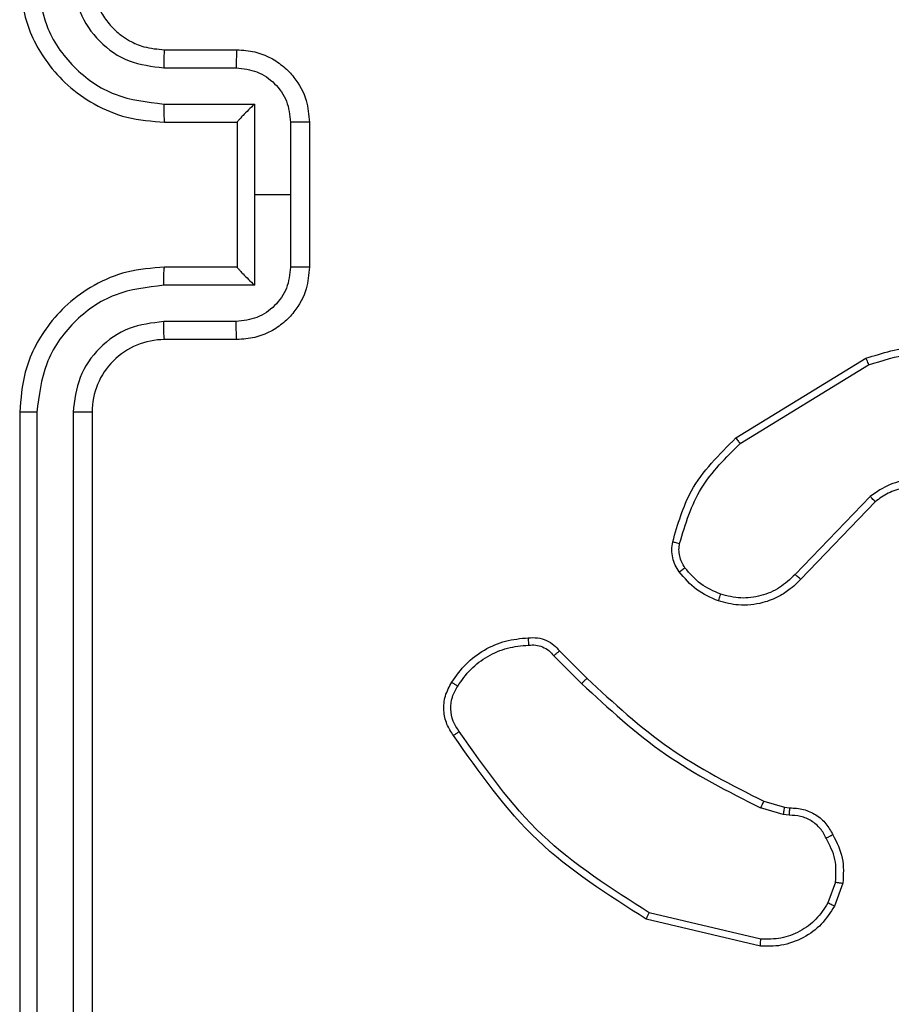
# Model space of a CAD drawing. Units: millimetres. Extents: x -4534 to 4839, y -3372 to 6728.
# Drawn here: x 320 to 344, y 4528 to 4555 of the extents above; entities that cross this region are included whole.
import ezdxf

# ---------------------------------------------------------------- set-up
doc = ezdxf.new("R2010")
doc.units = ezdxf.units.MM
doc.layers.add('Toestel 2D', color=7, linetype='Continuous', lineweight=20)
doc.layers.add('VP-EQ', color=7, linetype='Continuous', true_color=0x8a3492)

# ---------------------------------------------------------------- blocks, each defined once
blk = doc.blocks.new('WD1411')
at = {"layer": 'VP-EQ', "color": 0, "linetype": 'Continuous', "lineweight": 25}
for p, q in [((538.5773, 717.5833), (538.7773, 717.5833)), ((538.575, 717.5335), (538.7751, 717.5335)), ((538.575, 717.4334), (538.8252, 717.4334)), ((538.8252, 717.4334), (538.8252, 717.1832)), ((538.5773, 717.3833), (538.7773, 717.3833)), ((538.7773, 717.3833), (538.7773, 717.3833)), ((538.7773, 717.3833), (538.7773, 716.9832)), ((538.9252, 717.3834), (538.9252, 717.1832)), ((538.9773, 717.3833), (538.9773, 716.9832)), ((538.8252, 717.1832), (538.8252, 716.9331)), ((538.9252, 717.1832), (538.8252, 717.1832)), ((538.9252, 717.1832), (538.9252, 716.9831)), ((538.7773, 716.9832), (538.5773, 716.9832)), ((538.7773, 716.9832), (538.7773, 716.9832)), ((538.8252, 716.9331), (538.575, 716.9331)), ((538.7751, 716.833), (538.575, 716.833)), ((538.7773, 716.7833), (538.5773, 716.7833)), ((540.1548, 716.5119), (540.5137, 716.7319)), ((540.1669, 716.4962), (540.5212, 716.7134)), ((538.1773, 716.5833), (538.1773, 713.5832)), ((538.2248, 716.5829), (538.2247, 713.5809)), ((538.3248, 716.5829), (538.3248, 713.5809)), ((538.3773, 716.5833), (538.3773, 713.5832)), ((540.5257, 716.3505), (540.3181, 716.1352)), ((540.5395, 716.3359), (540.3336, 716.1223)), ((539.6678, 715.9244), (539.7436, 715.8487)), ((539.6521, 715.9109), (539.7287, 715.8342)), ((540.2853, 715.4729), (540.223, 715.4908)), ((540.2317, 715.5095), (540.2886, 715.4931)), ((540.2886, 715.4931), (540.303, 715.4911)), ((540.3016, 715.4706), (540.2853, 715.4729)), ((540.4298, 715.2864), (540.4089, 715.2287)), ((540.4499, 715.2833), (540.427, 715.2198)), ((540.2237, 715.1286), (539.9152, 715.2017)), ((540.2225, 715.1092), (539.9073, 715.1841))]:
    blk.add_line(p, q, dxfattribs=at)
blk.add_arc((538.5773, 716.5833), 0.2, 90.0015, 180.0019, dxfattribs=at)
for points, knots in [([(538.1773, 717.7833), (538.1803, 717.7462), (538.1872, 717.662), (538.2395, 717.5597), (538.3096, 717.4818), (538.3834, 717.4295), (538.4745, 717.3911), (538.5422, 717.3859), (538.5773, 717.3833)], [0, 0, 0, 0, 0.1769567, 0.4021197, 0.5333961, 0.6767937, 0.8323458, 1, 1, 1, 1]), ([(538.2248, 717.7836), (538.2303, 717.7379), (538.2415, 717.6463), (538.3216, 717.5302), (538.4374, 717.4494), (538.5291, 717.4387), (538.575, 717.4334)], [0, 0, 0, 0, 0.24991, 0.499842, 0.749517, 1, 1, 1, 1]), ([(538.3248, 717.7836), (538.3288, 717.7509), (538.3368, 717.6855), (538.394, 717.6026), (538.4768, 717.5449), (538.5422, 717.5373), (538.575, 717.5335)], [0, 0, 0, 0, 0.249899, 0.499841, 0.749552, 1, 1, 1, 1]), ([(538.3773, 717.7833), (538.3799, 717.7587), (538.3838, 717.7208), (538.4079, 717.6746), (538.4312, 717.645), (538.4564, 717.623), (538.4848, 717.6048), (538.5243, 717.5876), (538.5579, 717.5849), (538.5773, 717.5833)], [0, 0, 0, 0, 0.233641, 0.360033, 0.492499, 0.592743, 0.679028, 0.814892, 1, 1, 1, 1]), ([(538.5773, 717.5833), (538.577, 717.5825), (538.5764, 717.5809), (538.5756, 717.5695), (538.5751, 717.553), (538.575, 717.54), (538.575, 717.5335)], [0, 0, 0, 0, 0.25011, 0.499997, 0.749743, 1, 1, 1, 1]), ([(538.7773, 717.5833), (538.777, 717.5823), (538.7763, 717.5804), (538.7756, 717.5671), (538.7752, 717.5507), (538.7752, 717.5392), (538.7751, 717.5335)], [0, 0, 0, 0, 0.280031, 0.55904, 0.779528, 1, 1, 1, 1]), ([(538.7773, 717.5833), (538.7939, 717.5821), (538.8261, 717.5797), (538.87, 717.5623), (538.9066, 717.5379), (538.9429, 717.5001), (538.9716, 717.4478), (538.9755, 717.4034), (538.9773, 717.3833)], [0, 0, 0, 0, 0.158491, 0.307466, 0.446916, 0.576929, 0.807338, 1, 1, 1, 1]), ([(538.7751, 717.5335), (538.7947, 717.5311), (538.834, 717.5263), (538.8837, 717.4921), (538.9184, 717.4424), (538.9229, 717.4031), (538.9252, 717.3834)], [0, 0, 0, 0, 0.249978, 0.499901, 0.749563, 1, 1, 1, 1]), ([(538.575, 717.4334), (538.575, 717.4269), (538.5751, 717.4137), (538.5756, 717.3971), (538.5764, 717.3856), (538.577, 717.384), (538.5773, 717.3833)], [0, 0, 0, 0, 0.250114, 0.499904, 0.74979, 1, 1, 1, 1]), ([(538.8252, 717.4334), (538.8197, 717.4279), (538.8087, 717.4168), (538.7956, 717.4034), (538.7866, 717.3939), (538.7813, 717.3882), (538.7779, 717.3844), (538.7775, 717.3837), (538.7773, 717.3833)], [0, 0, 0, 0, 0.25139, 0.50253, 0.646434, 0.775544, 0.892487, 1, 1, 1, 1]), ([(538.9773, 717.3833), (538.9771, 717.3833), (538.9767, 717.3833), (538.9735, 717.3833), (538.9687, 717.3833), (538.9622, 717.3833), (538.9542, 717.3834), (538.9451, 717.3834), (538.9353, 717.3834), (538.9286, 717.3834), (538.9252, 717.3834)], [0, 0, 0, 0, 0.1252026, 0.2501933, 0.3753162, 0.5000575, 0.6248976, 0.7499303, 0.8749263, 1, 1, 1, 1]), ([(538.5773, 716.9832), (538.5422, 716.9806), (538.4745, 716.9754), (538.3834, 716.9371), (538.3096, 716.8847), (538.2395, 716.8069), (538.1872, 716.7045), (538.1803, 716.6203), (538.1773, 716.5833)], [0, 0, 0, 0, 0.167658, 0.3232042, 0.4666139, 0.5978772, 0.8230419, 1, 1, 1, 1]), ([(538.575, 716.9331), (538.575, 716.9396), (538.5751, 716.9528), (538.5756, 716.9694), (538.5764, 716.9809), (538.577, 716.9825), (538.5773, 716.9832)], [0, 0, 0, 0, 0.250226, 0.499979, 0.749827, 1, 1, 1, 1]), ([(538.9252, 716.9831), (538.9229, 716.9634), (538.9184, 716.9241), (538.8837, 716.8745), (538.834, 716.8402), (538.7947, 716.8354), (538.7751, 716.833)], [0, 0, 0, 0, 0.2504409, 0.5000642, 0.7500183, 1, 1, 1, 1]), ([(538.9773, 716.9832), (538.9755, 716.9631), (538.9716, 716.9188), (538.9429, 716.8664), (538.9066, 716.8287), (538.87, 716.8042), (538.8261, 716.7868), (538.7939, 716.7844), (538.7773, 716.7833)], [0, 0, 0, 0, 0.192658, 0.423064, 0.553075, 0.692543, 0.841517, 1, 1, 1, 1]), ([(538.7773, 716.9832), (538.7775, 716.9828), (538.7779, 716.9821), (538.7813, 716.9783), (538.7866, 716.9726), (538.7956, 716.9631), (538.8087, 716.9497), (538.8197, 716.9386), (538.8252, 716.9331)], [0, 0, 0, 0, 0.1075043, 0.2244378, 0.3535384, 0.4975039, 0.7485403, 1, 1, 1, 1]), ([(538.9773, 716.9832), (538.9771, 716.9832), (538.9767, 716.9832), (538.9735, 716.9832), (538.9687, 716.9832), (538.9622, 716.9831), (538.9542, 716.9831), (538.9451, 716.9831), (538.9353, 716.9831), (538.9286, 716.9831), (538.9252, 716.9831)], [0, 0, 0, 0, 0.125203, 0.250193, 0.375316, 0.500058, 0.624898, 0.74993, 0.874926, 1, 1, 1, 1]), ([(538.575, 716.9331), (538.5291, 716.9278), (538.4374, 716.9171), (538.3216, 716.8363), (538.2415, 716.7202), (538.2303, 716.6286), (538.2248, 716.5829)], [0, 0, 0, 0, 0.250439, 0.500152, 0.750087, 1, 1, 1, 1]), ([(538.575, 716.833), (538.5422, 716.8292), (538.4768, 716.8216), (538.394, 716.7639), (538.3368, 716.681), (538.3288, 716.6156), (538.3248, 716.5829)], [0, 0, 0, 0, 0.250445, 0.500138, 0.750103, 1, 1, 1, 1]), ([(538.5773, 716.7833), (538.577, 716.784), (538.5764, 716.7856), (538.5756, 716.797), (538.5751, 716.8135), (538.575, 716.8265), (538.575, 716.833)], [0, 0, 0, 0, 0.250148, 0.500072, 0.749855, 1, 1, 1, 1]), ([(538.7773, 716.7833), (538.777, 716.7842), (538.7763, 716.7862), (538.7756, 716.7994), (538.7752, 716.8158), (538.7752, 716.8273), (538.7751, 716.833)], [0, 0, 0, 0, 0.279775, 0.558974, 0.779495, 1, 1, 1, 1]), ([(540.5137, 716.7319), (540.5596, 716.746), (540.6475, 716.7732), (540.7802, 716.7626), (540.8944, 716.7254), (540.9557, 716.6815), (540.9846, 716.6608)], [0, 0, 0, 0, 0.286584, 0.5487831, 0.7866091, 1, 1, 1, 1]), ([(540.5212, 716.7134), (540.5593, 716.7255), (540.6356, 716.7497), (540.7568, 716.746), (540.8737, 716.7138), (540.9393, 716.6678), (540.9721, 716.6448)], [0, 0, 0, 0, 0.249962, 0.499983, 0.749911, 1, 1, 1, 1]), ([(540.5137, 716.7319), (540.5138, 716.7316), (540.514, 716.731), (540.5157, 716.7267), (540.5182, 716.7206), (540.5202, 716.7158), (540.5212, 716.7134)], [0, 0, 0, 0, 0.250048, 0.500026, 0.749833, 1, 1, 1, 1]), ([(538.2248, 716.5829), (538.2185, 716.5829), (538.2059, 716.5829), (538.1902, 716.583), (538.1795, 716.5831), (538.178, 716.5832), (538.1773, 716.5833)], [0, 0, 0, 0, 0.2499896, 0.5000611, 0.7498984, 1, 1, 1, 1]), ([(538.3773, 716.5833), (538.3771, 716.5832), (538.3767, 716.5832), (538.3735, 716.5831), (538.3686, 716.583), (538.362, 716.583), (538.354, 716.5829), (538.3448, 716.5829), (538.335, 716.5829), (538.3282, 716.5829), (538.3248, 716.5829)], [0, 0, 0, 0, 0.124927, 0.25025, 0.375315, 0.500063, 0.62482, 0.749915, 0.875011, 1, 1, 1, 1]), ([(539.9803, 716.2254), (539.9943, 716.274), (540.0263, 716.3847), (540.1086, 716.4662), (540.1548, 716.5119)], [0, 0, 0, 0, 0.439124, 1, 1, 1, 1]), ([(540.1548, 716.5119), (540.1549, 716.5116), (540.1552, 716.511), (540.158, 716.5074), (540.162, 716.5023), (540.1653, 716.4982), (540.1669, 716.4962)], [0, 0, 0, 0, 0.250213, 0.499967, 0.750198, 1, 1, 1, 1]), ([(540.7613, 716.3544), (540.7434, 716.3662), (540.7075, 716.3898), (540.6427, 716.3988), (540.5784, 716.3874), (540.5433, 716.3628), (540.5257, 716.3505)], [0, 0, 0, 0, 0.250286, 0.500021, 0.750033, 1, 1, 1, 1]), ([(540.7489, 716.3391), (540.7334, 716.3494), (540.7022, 716.37), (540.6474, 716.3785), (540.6046, 716.3717), (540.5685, 716.3575), (540.551, 716.3445), (540.5395, 716.3359)], [0, 0, 0, 0, 0.24418, 0.489902, 0.713014, 0.811005, 1, 1, 1, 1]), ([(540.5395, 716.3359), (540.5393, 716.3361), (540.5387, 716.3364), (540.5355, 716.3398), (540.531, 716.3446), (540.5275, 716.3486), (540.5257, 716.3505)], [0, 0, 0, 0, 0.250328, 0.499756, 0.749746, 1, 1, 1, 1]), ([(539.9982, 716.1423), (539.9944, 716.1483), (539.9866, 716.1604), (539.98, 716.1812), (539.9771, 716.2033), (539.9792, 716.218), (539.9803, 716.2254)], [0, 0, 0, 0, 0.243927, 0.49192, 0.743918, 1, 1, 1, 1]), ([(539.9803, 716.2254), (539.9806, 716.2253), (539.9811, 716.2251), (539.9855, 716.2241), (539.9918, 716.2227), (539.9968, 716.2216), (539.9993, 716.2211)], [0, 0, 0, 0, 0.24998, 0.500327, 0.749846, 1, 1, 1, 1]), ([(540.0139, 716.1538), (540.0107, 716.1588), (540.0044, 716.1688), (539.9991, 716.1858), (539.9968, 716.2035), (539.9985, 716.2153), (539.9993, 716.2211)], [0, 0, 0, 0, 0.249908, 0.499958, 0.749999, 1, 1, 1, 1]), ([(539.9982, 716.1423), (539.9985, 716.1425), (539.9991, 716.143), (540.0032, 716.146), (540.0084, 716.1498), (540.012, 716.1524), (540.0139, 716.1538)], [0, 0, 0, 0, 0.279986, 0.559026, 0.779197, 1, 1, 1, 1]), ([(540.1068, 716.062), (540.0856, 716.0712), (540.0432, 716.0896), (540.0132, 716.1247), (539.9982, 716.1423)], [0, 0, 0, 0, 0.50002, 1, 1, 1, 1]), ([(540.1127, 716.0806), (540.0935, 716.089), (540.0549, 716.1058), (540.0276, 716.1378), (540.0139, 716.1538)], [0, 0, 0, 0, 0.499985, 1, 1, 1, 1]), ([(540.3336, 716.1223), (540.3304, 716.1188), (540.3216, 716.1091), (540.3024, 716.0923), (540.2714, 716.0721), (540.2236, 716.0535), (540.1651, 716.0468), (540.1249, 716.0573), (540.1068, 716.062)], [0, 0, 0, 0, 0.056615, 0.158986, 0.307026, 0.500635, 0.775365, 1, 1, 1, 1]), ([(540.3181, 716.1352), (540.3045, 716.1222), (540.2772, 716.0961), (540.2244, 716.0743), (540.1677, 716.0669), (540.1311, 716.076), (540.1127, 716.0806)], [0, 0, 0, 0, 0.249894, 0.499921, 0.749789, 1, 1, 1, 1]), ([(540.3336, 716.1223), (540.3332, 716.1225), (540.3326, 716.1229), (540.3284, 716.1263), (540.3233, 716.1306), (540.3198, 716.1337), (540.3181, 716.1352)], [0, 0, 0, 0, 0.279868, 0.559105, 0.77943, 1, 1, 1, 1]), ([(540.1068, 716.062), (540.1068, 716.0623), (540.1069, 716.0629), (540.1082, 716.0671), (540.1103, 716.0733), (540.1119, 716.0781), (540.1127, 716.0806)], [0, 0, 0, 0, 0.24977, 0.499626, 0.749345, 1, 1, 1, 1]), ([(539.3705, 715.8382), (539.3827, 715.8556), (539.4072, 715.8904), (539.4591, 715.9286), (539.5179, 715.9546), (539.5603, 715.9585), (539.5815, 715.9605)], [0, 0, 0, 0, 0.2499775, 0.4999844, 0.7499293, 1, 1, 1, 1]), ([(539.5815, 715.9605), (539.5815, 715.9602), (539.5813, 715.9596), (539.5814, 715.9551), (539.5817, 715.9495), (539.582, 715.9443), (539.5822, 715.9416), (539.5824, 715.9402)], [0, 0, 0, 0, 0.241779, 0.488742, 0.741255, 0.869976, 1, 1, 1, 1]), ([(539.5815, 715.9605), (539.5901, 715.9609), (539.6073, 715.9616), (539.6316, 715.954), (539.6526, 715.9417), (539.6629, 715.93), (539.6678, 715.9244)], [0, 0, 0, 0, 0.262894, 0.52492, 0.770729, 1, 1, 1, 1]), ([(539.3866, 715.827), (539.3979, 715.8432), (539.4206, 715.8755), (539.4687, 715.911), (539.5234, 715.9349), (539.5627, 715.9384), (539.5824, 715.9402)], [0, 0, 0, 0, 0.250048, 0.50002, 0.749924, 1, 1, 1, 1]), ([(539.5824, 715.9402), (539.589, 715.9406), (539.6022, 715.9414), (539.6215, 715.9358), (539.639, 715.9259), (539.6477, 715.9159), (539.6521, 715.9109)], [0, 0, 0, 0, 0.24993, 0.500047, 0.750036, 1, 1, 1, 1]), ([(539.6678, 715.9244), (539.6676, 715.9242), (539.6672, 715.9239), (539.6647, 715.9218), (539.6617, 715.9192), (539.6588, 715.9168), (539.6556, 715.9139), (539.6533, 715.9119), (539.6521, 715.9109)], [0, 0, 0, 0, 0.212733, 0.449948, 0.577933, 0.712543, 0.852785, 1, 1, 1, 1]), ([(539.7436, 715.8487), (539.7435, 715.8486), (539.7434, 715.8485), (539.7425, 715.8476), (539.7411, 715.8463), (539.7392, 715.8445), (539.7369, 715.8423), (539.7344, 715.8398), (539.7316, 715.837), (539.7297, 715.8352), (539.7287, 715.8342)], [0, 0, 0, 0, 0.125099, 0.249907, 0.375296, 0.50012, 0.624739, 0.749911, 0.875136, 1, 1, 1, 1]), ([(539.7436, 715.8487), (539.817, 715.7808), (539.9639, 715.645), (540.1424, 715.5547), (540.2317, 715.5095)], [0, 0, 0, 0, 0.499999, 1, 1, 1, 1]), ([(539.375, 715.6906), (539.3684, 715.7008), (539.3546, 715.7218), (539.3468, 715.7601), (539.3501, 715.8013), (539.3636, 715.8257), (539.3705, 715.8382)], [0, 0, 0, 0, 0.230323, 0.47372, 0.73031, 1, 1, 1, 1]), ([(539.3908, 715.7017), (539.3846, 715.7111), (539.3722, 715.7299), (539.3662, 715.7636), (539.37, 715.7976), (539.3811, 715.8172), (539.3866, 715.827)], [0, 0, 0, 0, 0.250115, 0.49997, 0.74996, 1, 1, 1, 1]), ([(539.3705, 715.8382), (539.3706, 715.838), (539.371, 715.8376), (539.3736, 715.8357), (539.3767, 715.8335), (539.3796, 715.8316), (539.383, 715.8294), (539.3854, 715.8278), (539.3866, 715.827)], [0, 0, 0, 0, 0.222074, 0.462378, 0.589868, 0.721821, 0.858612, 1, 1, 1, 1]), ([(539.7287, 715.8342), (539.8032, 715.7655), (539.952, 715.6281), (540.1327, 715.5366), (540.223, 715.4908)], [0, 0, 0, 0, 0.500005, 1, 1, 1, 1]), ([(539.375, 715.6906), (539.3752, 715.6908), (539.3756, 715.6911), (539.3784, 715.693), (539.3814, 715.6951), (539.3842, 715.6971), (539.3873, 715.6993), (539.3896, 715.7009), (539.3908, 715.7017)], [0, 0, 0, 0, 0.227952, 0.470549, 0.597407, 0.727798, 0.862137, 1, 1, 1, 1]), ([(539.9073, 715.1841), (539.8017, 715.2508), (539.5906, 715.3842), (539.4469, 715.5885), (539.375, 715.6906)], [0, 0, 0, 0, 0.5000139, 1, 1, 1, 1]), ([(539.9152, 715.2017), (539.8113, 715.2677), (539.6033, 715.3996), (539.4616, 715.601), (539.3908, 715.7017)], [0, 0, 0, 0, 0.500011, 1, 1, 1, 1]), ([(540.2317, 715.5095), (540.2315, 715.5092), (540.2311, 715.5085), (540.2287, 715.5035), (540.2259, 715.4973), (540.224, 715.493), (540.223, 715.4908)], [0, 0, 0, 0, 0.2803718, 0.5591306, 0.7798411, 1, 1, 1, 1]), ([(540.2886, 715.4931), (540.2885, 715.4927), (540.2882, 715.492), (540.2873, 715.4866), (540.2863, 715.4799), (540.2856, 715.4752), (540.2853, 715.4729)], [0, 0, 0, 0, 0.279779, 0.558847, 0.779404, 1, 1, 1, 1]), ([(540.303, 715.4911), (540.303, 715.4908), (540.3028, 715.4903), (540.3025, 715.4867), (540.3022, 715.4827), (540.302, 715.4791), (540.3018, 715.475), (540.3017, 715.4721), (540.3016, 715.4706)], [0, 0, 0, 0, 0.227779, 0.469701, 0.596764, 0.727693, 0.861881, 1, 1, 1, 1]), ([(540.303, 715.4911), (540.316, 715.4905), (540.3416, 715.4893), (540.3763, 715.473), (540.4049, 715.4489), (540.4166, 715.4275), (540.4224, 715.417)], [0, 0, 0, 0, 0.259348, 0.512478, 0.759286, 1, 1, 1, 1]), ([(540.4043, 715.4071), (540.3992, 715.4166), (540.389, 715.4355), (540.3638, 715.4563), (540.3339, 715.4696), (540.3124, 715.4703), (540.3016, 715.4706)], [0, 0, 0, 0, 0.2500064, 0.4999866, 0.749859, 1, 1, 1, 1]), ([(540.4224, 715.417), (540.4222, 715.4168), (540.4217, 715.4165), (540.4185, 715.4148), (540.415, 715.4129), (540.4118, 715.4111), (540.4081, 715.4092), (540.4056, 715.4078), (540.4043, 715.4071)], [0, 0, 0, 0, 0.227271, 0.469024, 0.595355, 0.726442, 0.861428, 1, 1, 1, 1]), ([(540.4298, 715.2864), (540.431, 715.3076), (540.4335, 715.3502), (540.414, 715.3881), (540.4043, 715.4071)], [0, 0, 0, 0, 0.5000183, 1, 1, 1, 1]), ([(540.4224, 715.417), (540.4331, 715.3959), (540.4545, 715.3539), (540.4514, 715.3068), (540.4499, 715.2833)], [0, 0, 0, 0, 0.500023, 1, 1, 1, 1]), ([(540.4298, 715.2864), (540.4312, 715.2861), (540.4341, 715.2856), (540.4382, 715.2849), (540.4418, 715.2843), (540.4457, 715.2837), (540.4491, 715.2832), (540.4496, 715.2832), (540.4499, 715.2833)], [0, 0, 0, 0, 0.140839, 0.277892, 0.410353, 0.537235, 0.777648, 1, 1, 1, 1]), ([(540.427, 715.2198), (540.4158, 715.2025), (540.3934, 715.1679), (540.3413, 715.1304), (540.2826, 715.1086), (540.2414, 715.109), (540.2225, 715.1092)], [0, 0, 0, 0, 0.250057, 0.500031, 0.769732, 1, 1, 1, 1]), ([(540.4089, 715.2287), (540.3987, 715.2131), (540.3784, 715.1818), (540.3325, 715.1487), (540.2797, 715.1285), (540.2424, 715.1286), (540.2237, 715.1286)], [0, 0, 0, 0, 0.250111, 0.50006, 0.749953, 1, 1, 1, 1]), ([(540.427, 715.2198), (540.4266, 715.2199), (540.4258, 715.2201), (540.421, 715.2224), (540.415, 715.2255), (540.4109, 715.2276), (540.4089, 715.2287)], [0, 0, 0, 0, 0.2794617, 0.5593819, 0.7799431, 1, 1, 1, 1]), ([(539.9073, 715.1841), (539.9074, 715.1843), (539.9075, 715.1847), (539.9086, 715.1873), (539.91, 715.1906), (539.9115, 715.1938), (539.9133, 715.1975), (539.9146, 715.2003), (539.9152, 715.2017)], [0, 0, 0, 0, 0.201239, 0.435243, 0.563694, 0.701004, 0.846504, 1, 1, 1, 1]), ([(540.2225, 715.1092), (540.2224, 715.1095), (540.2223, 715.1102), (540.2226, 715.1146), (540.2231, 715.121), (540.2235, 715.1261), (540.2237, 715.1286)], [0, 0, 0, 0, 0.250035, 0.499646, 0.749387, 1, 1, 1, 1])]:
    blk.add_open_spline(points, degree=3, knots=knots, dxfattribs=at)
blk.add_open_spline([(539.9993, 716.2211), (540.0155, 716.2742), (540.0477, 716.3803), (540.1272, 716.4575), (540.1669, 716.4962)], degree=3, dxfattribs=at)
blk = doc.blocks.new('VPL-03-WD1411')
at = {"layer": 'Toestel 2D', "color": 0, "xscale": 10, "yscale": 10, "zscale": 10}
blk.add_blockref('WD1411', (-5061.385, -2621.555), dxfattribs=at)
blk = doc.blocks.new('VPL-18-RC1411')
blk.add_blockref('VPL-03-WD1411', (0, 0))

msp = doc.modelspace()

# ---------------------------------------------------------------- block references
msp.add_blockref('VPL-18-RC1411', (0, 0))

doc.saveas('drawing.dxf')
